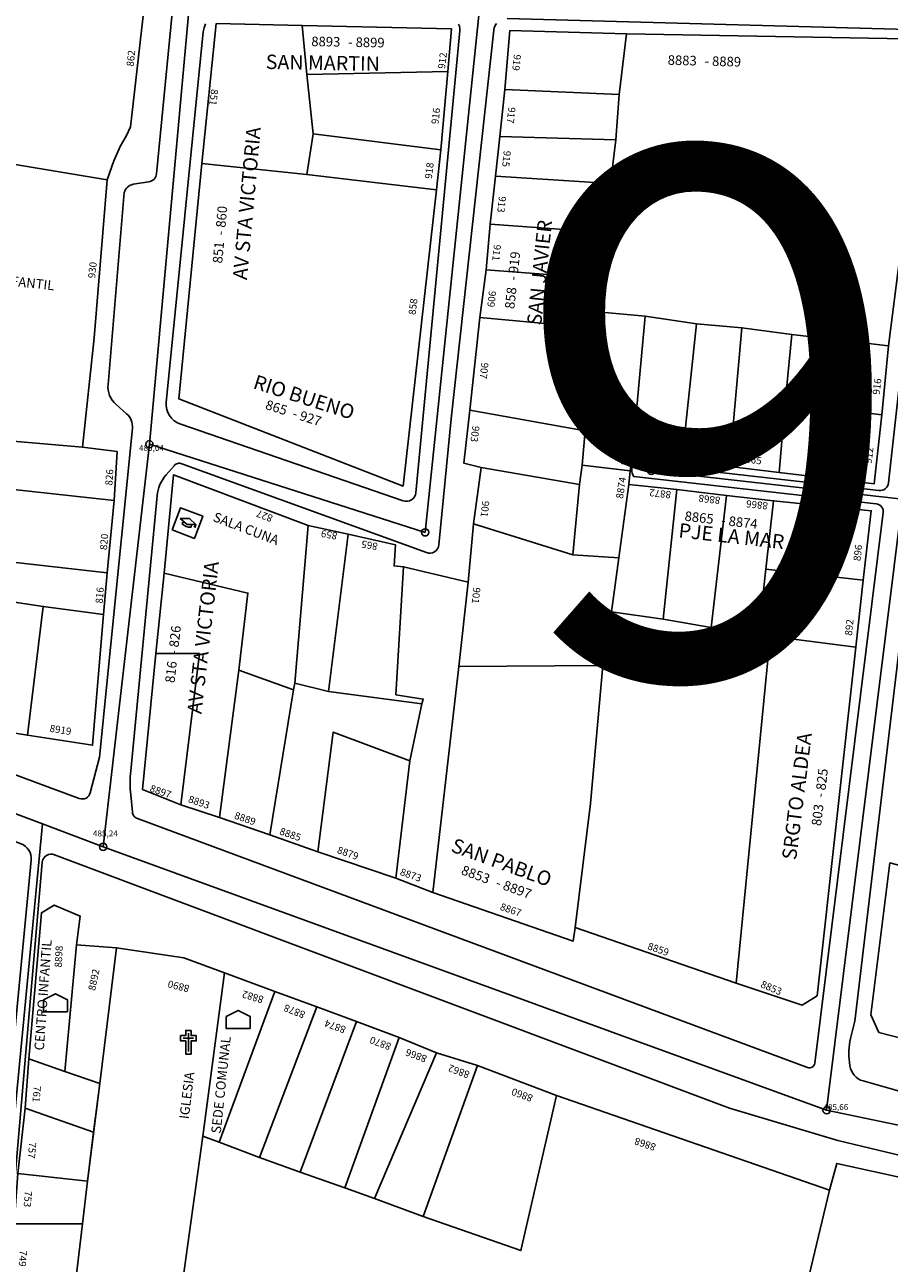
# Model space of a CAD drawing. Extents: x 329865 to 340000, y 6294997 to 6310135.
# Drawn here: x 336602 to 336783, y 6298138 to 6298396 of the extents above; entities that cross this region are included whole.
import ezdxf

# ---------------------------------------------------------------- set-up
doc = ezdxf.new("R2010")
doc.units = 0
doc.header["$MEASUREMENT"] = 0
doc.layers.get('0').update_dxf_attribs({"linetype": 'CONTINUOUS'})
for name, color, linetype in [('1010', 7, 'CONTINUOUS'), ('1400', 7, 'CONTINUOUS'), ('1500', 7, 'CONTINUOUS'), ('2000', 7, 'CONTINUOUS'), ('2510', 7, 'CONTINUOUS'), ('LIMITE_PREDIAL', 7, 'CONTINUOUS')]:
    doc.layers.add(name, color=color, linetype=linetype)

msp = doc.modelspace()

# ---------------------------------------------------------------- linework, layer by layer
at = {"color": 10}
for points in [[(336636.81, 6298400.55), (336628.45, 6298308.57)], [(336697.37, 6298399.43), (336686, 6298290.19)], [(336628.45, 6298308.57), (336618.8, 6298224.57)], [(336686, 6298290.19), (336628.45, 6298308.57)], [(336785.6, 6298297.11), (336733.21, 6298303.04)], [(336785.6, 6298297.11), (336769.79, 6298169.58)], [(336548.39, 6298251.02), (336606.11, 6298229.34), (336618.8, 6298224.57)], [(336618.8, 6298224.57), (336606.11, 6298229.34), (336596.48, 6298129.04)], [(336618.8, 6298224.57), (336769.79, 6298169.58)], [(336769.79, 6298169.58), (336867.16, 6298149.32)]]:
    msp.add_lwpolyline(points, dxfattribs=at)
at = {"color": 4}
for points in [[(336633.22, 6298290.69), (336634.97, 6298295.31), (336639.6, 6298293.56), (336637.84, 6298288.93), (336633.22, 6298290.69)], [(336634.88, 6298293.08), (336636.8, 6298293.07), (336638.17, 6298291.82), (336636.31, 6298291.8), (336634.87, 6298293.07)], [(336635.66, 6298292.38), (336635.21, 6298292.02)], [(336637.2, 6298291.81), (336637.19, 6298291.27)], [(336638.17, 6298291.82), (336637.81, 6298291.25)], [(336638.17, 6298291.82), (336637.83, 6298291.24)], [(336638.17, 6298291.82), (336637.86, 6298291.23)], [(336638.17, 6298291.82), (336637.91, 6298291.21)], [(336638.17, 6298291.82), (336637.93, 6298291.2)], [(336638.17, 6298291.82), (336637.95, 6298291.19)], [(336638.17, 6298291.82), (336638, 6298291.17)]]:
    msp.add_lwpolyline(points, dxfattribs=at)
at = {"color": 1}
for points in [[(336606.33, 6298192.64), (336606.33, 6298190.14), (336611.33, 6298190.14), (336611.33, 6298192.64), (336608.83, 6298193.89), (336606.33, 6298192.64)], [(336644.45, 6298189.17), (336644.45, 6298186.67), (336649.45, 6298186.67), (336649.45, 6298189.17), (336646.95, 6298190.42), (336644.45, 6298189.17)], [(336637.13, 6298186.26), (336637.13, 6298185.16), (336638.23, 6298185.16), (336638.23, 6298184.07), (336637.13, 6298184.07), (336637.13, 6298181.32), (336636.03, 6298181.32), (336636.03, 6298184.07), (336634.94, 6298184.07), (336634.94, 6298185.16), (336636.03, 6298185.16), (336636.03, 6298186.26), (336637.13, 6298186.26)], [(336635.48, 6298184.61), (336637.68, 6298184.61)], [(336636.58, 6298185.71), (336636.58, 6298181.87)]]:
    msp.add_lwpolyline(points, dxfattribs=at)
at = {"color": 4}
msp.add_arc((336636.94, 6298293.58), 2.33, 221.8865, 276.1065, dxfattribs=at)
at = {"layer": '1400', "color": 2}
for points in [[(336517.1, 6298467.35), (336629.7, 6298449.75), (336632.7, 6298446.75), (336624.5, 6298374.85), (336623.6, 6298372.85), (336622.4, 6298370.85), (336621, 6298367.75), (336619.6, 6298363.75), (336616.9, 6298330.75), (336614.5, 6298307.95), (336621.7, 6298307.05), (336621.1, 6298296.85), (336619.6, 6298281.75), (336618.9, 6298273.05), (336616.6, 6298245.75), (336603, 6298247.85), (336594.4, 6298249.25)], [(336681.4, 6298299.85), (336634.6, 6298318.05), (336639.4, 6298367.15), (336642.4, 6298396.35), (336660.3, 6298395.95), (336691.5, 6298395.25), (336690.7, 6298386.35), (336689.3, 6298370.05), (336688.4, 6298361.65), (336681.4, 6298299.85)], [(336786.3, 6298393.2), (336728, 6298394.2), (336703.7, 6298394.9), (336702.6, 6298382.6), (336701.6, 6298372.8), (336700.7, 6298364.5), (336699.6, 6298354.5), (336698.7, 6298345), (336697.4, 6298335), (336695.3, 6298315.7)], [(336695.3, 6298315.7), (336694.1, 6298304.6), (336697.7, 6298303.7), (336696.1, 6298292), (336695, 6298279.8), (336681.5, 6298283), (336679.5, 6298283.2), (336679.8, 6298287.6), (336669.9, 6298289.8), (336661.6, 6298291.6), (336633.5, 6298302.2), (336631.5, 6298281.7), (336629.8, 6298264.9), (336627, 6298236.5), (336635, 6298233.3), (336643.1, 6298230.7), (336653.6, 6298227.1), (336663.6, 6298223.5), (336679.9, 6298218), (336687.6, 6298215), (336716.9, 6298204.9), (336717.3, 6298207.7), (336750.9, 6298196.1), (336764.7, 6298191.5), (336767.8, 6298193.5), (336775.9, 6298266.2), (336777.4, 6298280.2), (336779.1, 6298294.7), (336758.7, 6298296.8), (336748.9, 6298297.9), (336738.5, 6298299.1), (336728.5, 6298300.2), (336728.8, 6298303), (336729.3, 6298306.5), (336739.6, 6298304.9), (336749.5, 6298303.9), (336759.9, 6298302.7), (336779.7, 6298300.3), (336781.3, 6298314.7), (336782.7, 6298329.1), (336785.1, 6298348.2)], [(336818.8, 6298176), (336780.7, 6298185.8), (336779, 6298189.5), (336783, 6298221.2)], [(336795.1, 6298125.1), (336801.1, 6298152.1), (336771.9, 6298158.5), (336770.4, 6298152.9), (336713.4, 6298172.7), (336696.9, 6298178.9), (336688.4, 6298181.6), (336680.6, 6298184.8), (336671.7, 6298188.1), (336663.4, 6298191.2), (336654.6, 6298194.4), (336644.1, 6298198.3), (336635.6, 6298201.4), (336621.6, 6298203.5), (336613.2, 6298204.1), (336614, 6298210.1), (336608.6, 6298212.4), (336605.9, 6298210.8), (336603.3, 6298180.3), (336602.5, 6298170), (336601, 6298156.4), (336600.2, 6298145.9), (336599.2, 6298132.6)]]:
    msp.add_lwpolyline(points, dxfattribs=at)
at = {"layer": '1500'}
for centre in [(336628.44, 6298308.57), (336733.2, 6298303.04), (336685.99, 6298290.19), (336618.79, 6298224.57), (336769.78, 6298169.58)]:
    msp.add_circle(centre, 0.759, dxfattribs=at)
at = {"layer": '2000', "color": 1}
for points in [[(336425.18, 6298304.66), (336613.82, 6298234.66), (336614.17, 6298234.57), (336614.53, 6298234.55), (336614.89, 6298234.61), (336615.23, 6298234.75), (336615.53, 6298234.95), (336615.78, 6298235.21), (336615.97, 6298235.51), (336616.1, 6298235.85), (336618, 6298243.25), (336624.9, 6298311.91), (336624.91, 6298312.33), (336624.88, 6298312.76), (336624.8, 6298313.17), (336624.67, 6298313.58), (336624.49, 6298313.96), (336624.27, 6298314.32), (336624, 6298314.65), (336623.7, 6298314.95), (336621.48, 6298316.9), (336621.07, 6298317.31), (336620.71, 6298317.76), (336620.4, 6298318.25), (336620.15, 6298318.77), (336619.97, 6298319.32), (336619.85, 6298319.89), (336619.8, 6298320.46), (336619.81, 6298321.04), (336623.21, 6298361.1), (336623.32, 6298361.42), (336623.47, 6298361.72), (336623.66, 6298361.99), (336623.89, 6298362.23), (336624.15, 6298362.44), (336624.44, 6298362.61), (336624.75, 6298362.74), (336625.07, 6298362.82), (336628.32, 6298363.34), (336628.62, 6298363.41), (336628.92, 6298363.53), (336629.19, 6298363.7), (336629.42, 6298363.91), (336629.62, 6298364.16), (336629.78, 6298364.43), (336629.89, 6298364.73), (336629.95, 6298365.04), (336638.06, 6298448.56)], [(336789.4, 6298395.07), (336703.1, 6298397.43)], [(336700.89, 6298396.4), (336700.62, 6298395.98), (336700.43, 6298395.51), (336700.33, 6298395.02), (336691.4, 6298313.9), (336688.84, 6298287.59), (336688.75, 6298287.16), (336688.56, 6298286.76), (336688.29, 6298286.41), (336687.95, 6298286.14), (336687.55, 6298285.95), (336687.12, 6298285.85), (336686.68, 6298285.85), (336686.25, 6298285.96), (336635.24, 6298304.52), (336635.02, 6298304.58), (336634.8, 6298304.61), (336634.57, 6298304.61), (336634.35, 6298304.57), (336634.14, 6298304.49), (336633.94, 6298304.39), (336633.76, 6298304.26), (336633.6, 6298304.1), (336631.94, 6298302.19)], [(336634.8, 6298312.85), (336634.15, 6298313.14), (336633.56, 6298313.52), (336633.05, 6298314.01), (336632.62, 6298314.57), (336632.29, 6298315.19), (336632.07, 6298315.86), (336631.96, 6298316.56), (336631.97, 6298317.27), (336639.7, 6298394.65), (336639.86, 6298395.49), (336640.18, 6298396.28)], [(336692.96, 6298396.24), (336693.16, 6298395.81), (336693.26, 6298395.34), (336693.26, 6298394.86), (336684.04, 6298298.44), (336683.95, 6298298), (336683.76, 6298297.6), (336683.49, 6298297.25), (336683.14, 6298296.97), (336682.75, 6298296.77), (336682.31, 6298296.67), (336681.87, 6298296.67), (336681.44, 6298296.77), (336634.8, 6298312.85)], [(336800, 6298392.62), (336775.7, 6298188.2), (336774.8, 6298184.53), (336774.66, 6298183.92), (336774.56, 6298183.32), (336774.48, 6298182.7), (336774.44, 6298182.09), (336774.42, 6298181.47), (336774.43, 6298180.85), (336774.48, 6298180.24), (336774.55, 6298179.62), (336774.65, 6298178.88), (336774.77, 6298178.33), (336774.96, 6298177.82), (336775.23, 6298177.33), (336775.56, 6298176.89), (336775.95, 6298176.5), (336776.4, 6298176.17), (336776.88, 6298175.9), (336777.4, 6298175.71), (336803.7, 6298168.2)], [(336631.94, 6298302.19), (336631.56, 6298301.72), (336631.22, 6298301.22), (336630.92, 6298300.69), (336630.66, 6298300.15), (336630.44, 6298299.58), (336630.27, 6298299), (336630.14, 6298298.41), (336630.06, 6298297.81), (336624.54, 6298240.39), (336624.49, 6298239.77), (336624.45, 6298239.15), (336624.43, 6298238.52), (336624.42, 6298237.9), (336624.43, 6298237.28), (336624.45, 6298236.65), (336624.49, 6298236.03), (336624.54, 6298235.41), (336624.9, 6298231.8), (336624.94, 6298231.58), (336625, 6298231.37), (336625.1, 6298231.17), (336625.22, 6298230.98), (336625.37, 6298230.82), (336625.54, 6298230.67), (336625.73, 6298230.55), (336625.93, 6298230.46), (336765.8, 6298178.5), (336766.05, 6298178.44), (336766.3, 6298178.43), (336766.55, 6298178.49), (336766.78, 6298178.59), (336766.98, 6298178.75), (336767.14, 6298178.95), (336767.26, 6298179.17), (336767.32, 6298179.42), (336781.6, 6298294.3), (336781.61, 6298294.63), (336781.55, 6298294.95), (336781.43, 6298295.25), (336781.26, 6298295.53), (336781.03, 6298295.76), (336780.76, 6298295.95), (336780.46, 6298296.08), (336780.14, 6298296.15), (336729.53, 6298301.88), (336729.32, 6298302.2), (336729.18, 6298302.57), (336729.11, 6298302.95), (336729.11, 6298303.34), (336729.19, 6298303.73), (336729.35, 6298304.09), (336729.57, 6298304.41), (336729.85, 6298304.68), (336780.7, 6298298.9), (336781.05, 6298298.89), (336781.4, 6298298.96), (336781.73, 6298299.09), (336782.03, 6298299.28), (336782.28, 6298299.53), (336782.49, 6298299.82), (336782.63, 6298300.15), (336782.7, 6298300.5), (336792.1, 6298385)], [(336539.77, 6298095.19), (336549.7, 6298242.13), (336549.78, 6298242.57), (336549.96, 6298242.98), (336550.24, 6298243.33), (336550.58, 6298243.62), (336550.98, 6298243.81), (336551.42, 6298243.91), (336551.87, 6298243.91), (336552.3, 6298243.8), (336601.66, 6298225.18), (336602.14, 6298224.95), (336602.58, 6298224.65), (336602.96, 6298224.28), (336603.28, 6298223.85), (336603.53, 6298223.38), (336603.69, 6298222.87), (336603.77, 6298222.34), (336603.76, 6298221.81), (336594.65, 6298127.06)], [(336597.9, 6298126.77), (336606.08, 6298221.31), (336606.17, 6298221.74), (336606.35, 6298222.13), (336606.62, 6298222.48), (336606.96, 6298222.75), (336607.36, 6298222.94), (336607.78, 6298223.03), (336608.22, 6298223.03), (336608.64, 6298222.92), (336749.5, 6298170), (336772.1, 6298163.3), (336841.8, 6298146.6), (337038.91, 6298125.19)]]:
    msp.add_lwpolyline(points, dxfattribs=at)
at = {"layer": 'LIMITE_PREDIAL', "color": 4}
for points in [[(336629.7, 6298449.75), (336517.1, 6298467.35), (336516.2, 6298462.15), (336514, 6298448.35), (336512, 6298436.05), (336510.3, 6298425.65), (336508.7, 6298416.15), (336507.5, 6298408.45), (336505.9, 6298397.65), (336503.8, 6298386.45), (336503.2, 6298381.75), (336568.1, 6298371.85), (336564.7, 6298349.25), (336573.3, 6298347.75), (336576.7, 6298365.85), (336579.5, 6298370.45), (336619.6, 6298363.75), (336621, 6298367.75), (336622.4, 6298370.85), (336623.6, 6298372.85), (336624.5, 6298374.85), (336632.7, 6298446.75), (336629.7, 6298449.75)], [(336642.4, 6298396.35), (336660.3, 6298395.95), (336661.3, 6298385.75), (336662.6, 6298373.35), (336661.3, 6298364.85), (336639.4, 6298367.15), (336642.4, 6298396.35)], [(336691.5, 6298395.25), (336660.3, 6298395.95), (336661.3, 6298385.75), (336690.7, 6298386.35), (336691.5, 6298395.25)], [(336703.7, 6298394.9), (336728, 6298394.2), (336726.5, 6298381.6), (336702.6, 6298382.6), (336703.7, 6298394.9)], [(336786.3, 6298393.2), (336728, 6298394.2), (336726.5, 6298381.6), (336725.8, 6298372.1), (336724.7, 6298363), (336723.6, 6298352.8), (336722.5, 6298343.2), (336722, 6298336.2), (336731.9, 6298335.3), (336742.6, 6298333.7), (336752.1, 6298332.9), (336762.5, 6298331.5), (336782.7, 6298329.1), (336785.1, 6298348.2), (336786.7, 6298357.7), (336789.4, 6298386.3), (336786.3, 6298393.2)], [(336690.7, 6298386.35), (336661.3, 6298385.75), (336662.6, 6298373.35), (336689.3, 6298370.05), (336690.7, 6298386.35)], [(336701.6, 6298372.8), (336725.8, 6298372.1), (336726.5, 6298381.6), (336702.6, 6298382.6), (336701.6, 6298372.8)], [(336689.3, 6298370.05), (336662.6, 6298373.35), (336661.3, 6298364.85), (336688.4, 6298361.65), (336689.3, 6298370.05)], [(336701.6, 6298372.8), (336725.8, 6298372.1), (336724.7, 6298363), (336700.7, 6298364.5), (336701.6, 6298372.8)], [(336614.5, 6298307.95), (336591.8, 6298309.95), (336590.5, 6298300.15), (336565.5, 6298303.55), (336561.3, 6298331.65), (336564.7, 6298349.25), (336573.3, 6298347.75), (336576.7, 6298365.85), (336579.5, 6298370.45), (336619.6, 6298363.75), (336616.9, 6298330.75), (336614.5, 6298307.95)], [(336639.4, 6298367.15), (336661.3, 6298364.85), (336688.4, 6298361.65), (336681.4, 6298299.85), (336634.6, 6298318.05), (336639.4, 6298367.15)], [(336700.7, 6298364.5), (336724.7, 6298363), (336723.6, 6298352.8), (336699.6, 6298354.5), (336700.7, 6298364.5)], [(336699.6, 6298354.5), (336723.6, 6298352.8), (336722.5, 6298343.2), (336698.7, 6298345), (336699.6, 6298354.5)], [(336698.7, 6298345), (336722.5, 6298343.2), (336722, 6298336.2), (336721.6, 6298332.8), (336697.4, 6298335), (336698.7, 6298345)], [(336697.4, 6298335), (336721.6, 6298332.8), (336719.4, 6298311.4), (336695.3, 6298315.7), (336697.4, 6298335)], [(336722, 6298336.2), (336731.9, 6298335.3), (336729.3, 6298306.5), (336728.8, 6298303), (336718.8, 6298304.2), (336719.4, 6298311.4), (336721.6, 6298332.8), (336722, 6298336.2)], [(336729.3, 6298306.5), (336739.6, 6298304.9), (336742.6, 6298333.7), (336731.9, 6298335.3), (336729.3, 6298306.5)], [(336742.6, 6298333.7), (336752.1, 6298332.9), (336749.5, 6298303.9), (336739.6, 6298304.9), (336742.6, 6298333.7)], [(336762.5, 6298331.5), (336761.1, 6298317.2), (336759.9, 6298302.7), (336749.5, 6298303.9), (336752.1, 6298332.9), (336762.5, 6298331.5)], [(336781.3, 6298314.7), (336761.1, 6298317.2), (336762.5, 6298331.5), (336782.7, 6298329.1), (336781.3, 6298314.7)], [(336781.3, 6298314.7), (336761.1, 6298317.2), (336759.9, 6298302.7), (336779.7, 6298300.3), (336781.3, 6298314.7)], [(336695.3, 6298315.7), (336719.4, 6298311.4), (336718.8, 6298304.2), (336718.2, 6298300.2), (336697.7, 6298303.7), (336694.1, 6298304.6), (336695.3, 6298315.7)], [(336621.7, 6298307.05), (336614.5, 6298307.95), (336591.8, 6298309.95), (336590.5, 6298300.15), (336621.1, 6298296.85), (336621.7, 6298307.05)], [(336697.7, 6298303.7), (336718.2, 6298300.2), (336716.8, 6298285.5), (336696.1, 6298292), (336697.7, 6298303.7)], [(336728.8, 6298303), (336718.8, 6298304.2), (336718.2, 6298300.2), (336716.8, 6298285.5), (336726.4, 6298284.9), (336728.5, 6298300.2), (336728.8, 6298303)], [(336633.5, 6298302.2), (336661.6, 6298291.6), (336658.8, 6298258.7), (336658.5, 6298257.3), (336647.1, 6298261.4), (336649, 6298277.5), (336631.5, 6298281.7), (336633.5, 6298302.2)], [(336621.1, 6298296.85), (336590.5, 6298300.15), (336588.8, 6298285.25), (336619.6, 6298281.75), (336621.1, 6298296.85)], [(336728.5, 6298300.2), (336738.5, 6298299.1), (336735.7, 6298272.1), (336724.9, 6298273.6), (336726.4, 6298284.9), (336728.5, 6298300.2)], [(336738.5, 6298299.1), (336748.9, 6298297.9), (336745.7, 6298270.3), (336735.7, 6298272.1), (336738.5, 6298299.1)], [(336748.9, 6298297.9), (336745.7, 6298270.3), (336755.6, 6298268.6), (336757.1, 6298282.5), (336758.7, 6298296.8), (336748.9, 6298297.9)], [(336779.1, 6298294.7), (336758.7, 6298296.8), (336757.1, 6298282.5), (336777.4, 6298280.2), (336779.1, 6298294.7)], [(336661.6, 6298291.6), (336658.8, 6298258.7), (336665.8, 6298257), (336669.9, 6298289.8), (336661.6, 6298291.6)], [(336696.1, 6298292), (336716.8, 6298285.5), (336726.4, 6298284.9), (336724.9, 6298273.6), (336725, 6298270.1), (336723.9, 6298269.9), (336723.1, 6298262.4), (336693, 6298262.2), (336695, 6298279.8), (336696.1, 6298292)], [(336669.9, 6298289.8), (336665.8, 6298257), (336685.3, 6298254.4), (336685.6, 6298255.4), (336679.9, 6298256.3), (336681.5, 6298283), (336679.5, 6298283.2), (336679.8, 6298287.6), (336669.9, 6298289.8)], [(336618.9, 6298273.05), (336606.3, 6298274.75), (336598, 6298275.95), (336587.8, 6298277.15), (336588.8, 6298285.25), (336619.6, 6298281.75), (336618.9, 6298273.05)], [(336679.9, 6298218), (336682.8, 6298242.5), (336685.3, 6298254.4), (336685.6, 6298255.4), (336679.9, 6298256.3), (336681.5, 6298283), (336695, 6298279.8), (336693, 6298262.2), (336687.6, 6298215), (336679.9, 6298218)], [(336649, 6298277.5), (336631.5, 6298281.7), (336629.8, 6298264.9), (336638.9, 6298264.9), (336635, 6298233.3), (336643.1, 6298230.7), (336647.1, 6298261.4), (336649, 6298277.5)], [(336777.4, 6298280.2), (336757.1, 6298282.5), (336755.6, 6298268.6), (336758, 6298268.5), (336775.9, 6298266.2), (336777.4, 6298280.2)], [(336594.4, 6298249.25), (336598, 6298275.95), (336606.3, 6298274.75), (336603, 6298247.85), (336594.4, 6298249.25)], [(336618.9, 6298273.05), (336606.3, 6298274.75), (336603, 6298247.85), (336616.6, 6298245.75), (336618.9, 6298273.05)], [(336758, 6298268.5), (336755.6, 6298268.6), (336745.7, 6298270.3), (336735.7, 6298272.1), (336724.9, 6298273.6), (336725, 6298270.1), (336723.9, 6298269.9), (336723.1, 6298262.4), (336720.5, 6298233.6), (336717.3, 6298207.7), (336750.9, 6298196.1), (336758, 6298268.5)], [(336775.9, 6298266.2), (336758, 6298268.5), (336750.9, 6298196.1), (336764.7, 6298191.5), (336767.8, 6298193.5), (336775.9, 6298266.2)], [(336629.8, 6298264.9), (336627, 6298236.5), (336635, 6298233.3), (336638.9, 6298264.9), (336629.8, 6298264.9)], [(336720.5, 6298233.6), (336723.1, 6298262.4), (336693, 6298262.2), (336687.6, 6298215), (336716.9, 6298204.9), (336717.3, 6298207.7), (336720.5, 6298233.6)], [(336658.5, 6298257.3), (336647.1, 6298261.4), (336643.1, 6298230.7), (336653.6, 6298227.1), (336658.5, 6298257.3)], [(336653.6, 6298227.1), (336658.5, 6298257.3), (336658.8, 6298258.7), (336665.8, 6298257), (336685.3, 6298254.4), (336682.8, 6298242.5), (336666.8, 6298248.5), (336663.6, 6298223.5), (336653.6, 6298227.1)], [(336679.9, 6298218), (336682.8, 6298242.5), (336666.8, 6298248.5), (336663.6, 6298223.5), (336679.9, 6298218)], [(336824.1, 6298210.5), (336812.1, 6298213.5), (336783, 6298221.2), (336779, 6298189.5), (336780.7, 6298185.8), (336818.8, 6298176), (336818.9, 6298177.3), (336821.5, 6298191.8), (336824.1, 6298210.5)], [(336614, 6298210.1), (336613.2, 6298204.1), (336610.8, 6298177.7), (336603.3, 6298180.3), (336605.9, 6298210.8), (336608.6, 6298212.4), (336614, 6298210.1)], [(336621.6, 6298203.5), (336618.1, 6298175.2), (336615.5, 6298154.8), (336614.5, 6298145.9), (336612.8, 6298131.9), (336611.4, 6298121.7), (336609.6, 6298107), (336614.8, 6298106.9), (336624.3, 6298106.8), (336631.6, 6298106.6), (336639.6, 6298164.2), (336644.1, 6298198.3), (336635.6, 6298201.4), (336621.6, 6298203.5)], [(336621.6, 6298203.5), (336618.1, 6298175.2), (336610.8, 6298177.7), (336613.2, 6298204.1), (336621.6, 6298203.5)], [(336644.1, 6298198.3), (336639.6, 6298164.2), (336643, 6298162.9), (336654.6, 6298194.4), (336644.1, 6298198.3)], [(336654.6, 6298194.4), (336643, 6298162.9), (336651.4, 6298159.7), (336663.4, 6298191.2), (336654.6, 6298194.4)], [(336663.4, 6298191.2), (336651.4, 6298159.7), (336659.9, 6298156.7), (336671.7, 6298188.1), (336663.4, 6298191.2)], [(336671.7, 6298188.1), (336659.9, 6298156.7), (336669.2, 6298153.4), (336680.6, 6298184.8), (336671.7, 6298188.1)], [(336680.6, 6298184.8), (336669.2, 6298153.4), (336675.4, 6298151.2), (336688.4, 6298181.6), (336680.6, 6298184.8)], [(336603.3, 6298180.3), (336610.8, 6298177.7), (336618.1, 6298175.2), (336616.8, 6298165), (336602.5, 6298170), (336603.3, 6298180.3)], [(336688.4, 6298181.6), (336675.4, 6298151.2), (336685.6, 6298147.4), (336696.9, 6298178.9), (336688.4, 6298181.6)], [(336696.9, 6298178.9), (336685.6, 6298147.4), (336706, 6298140.3), (336713.4, 6298172.7), (336696.9, 6298178.9)], [(336713.4, 6298172.7), (336706, 6298140.3), (336685.6, 6298147.4), (336675.4, 6298151.2), (336669.2, 6298153.4), (336659.9, 6298156.7), (336651.4, 6298159.7), (336643, 6298162.9), (336639.6, 6298164.2), (336631.6, 6298106.6)], [(336765.4, 6298132), (336770.4, 6298152.9), (336713.4, 6298172.7)], [(336602.5, 6298170), (336616.8, 6298165), (336615.5, 6298154.8), (336601, 6298156.4), (336602.5, 6298170)], [(336601, 6298156.4), (336615.5, 6298154.8), (336614.5, 6298145.9), (336600.2, 6298145.9), (336601, 6298156.4)], [(336801.1, 6298152.1), (336771.9, 6298158.5), (336770.4, 6298152.9), (336765.4, 6298132), (336795.1, 6298125.1), (336801.1, 6298152.1)], [(336600.2, 6298145.9), (336614.5, 6298145.9), (336612.8, 6298131.9), (336599.2, 6298132.6), (336600.2, 6298145.9)]]:
    msp.add_lwpolyline(points, dxfattribs=at)

# ---------------------------------------------------------------- texts
at = {"color": 10}
for s, rotation, p in [('SAN MARTIN', 358.9581, (336652.71, 6298386.9)), ('AV STA VICTORIA', 84.7978, (336648.81, 6298342.79)), ('SAN JAVIER', 84.0529, (336710.22, 6298333.28)), ('RIO BUENO', 342.285, (336649.9, 6298320.3)), ('PJE LA MAR', 353.515, (336738.77, 6298289.17)), ('AV STA VICTORIA', 83.4227, (336639.3, 6298252.19)), ('SRGTO ALDEA', 82.907, (336763.42, 6298221.7)), ('SAN PABLO', 339.9932, (336691.19, 6298223.65))]:
    msp.add_text(s, height=3, rotation=rotation, dxfattribs=at).set_placement(p)
at = {"color": 3}
msp.add_text('968', height=110, dxfattribs=at).set_placement((336704.04, 6298260))
at = {"color": 4}
for s, rotation, p in [('JARDIN INFANTIL', 353.8014, (336586.7, 6298343.06)), ('SALA CUNA', 339.191, (336641.55, 6298292.61))]:
    msp.add_text(s, height=2, rotation=rotation, dxfattribs=at).set_placement(p)
at = {"color": 1}
for s, p in [('485,04', (336626.28, 6298307.19)), ('485,24', (336616.66, 6298226.73)), ('485,66', (336769.1, 6298169.63))]:
    msp.add_text(s, height=1.25, dxfattribs=at).set_placement(p)
for s, rotation, p in [('CENTRO INFANTIL', 85.8864, (336606.41, 6298182.02)), ('SEDE COMUNAL', 83.9956, (336643.32, 6298164.64)), ('IGLESIA', 83.1935, (336636.66, 6298167.66))]:
    msp.add_text(s, height=2, rotation=rotation, dxfattribs=at).set_placement(p)
at = {"layer": '1010', "color": 10}
for s, rotation, p in [('8893', 358.9581, (336662.22, 6298391.66)), (' - 8899', 358.9581, (336669.3, 6298391.53)), ('8883', 358.557, (336736.6, 6298387.77)), (' - 8889', 358.557, (336743.68, 6298387.59)), (' - 860', 84.7978, (336644.11, 6298351.54)), ('851', 84.7978, (336643.63, 6298346.25)), (' - 919', 84.0529, (336705.15, 6298342.02)), ('858', 84.0529, (336704.6, 6298336.74)), ('865', 342.285, (336652.49, 6298315.98)), (' - 927', 342.285, (336657.55, 6298314.36)), ('8865', 353.515, (336740.06, 6298292.63)), (' - 8874', 353.515, (336747.09, 6298291.83)), (' - 826', 83.4227, (336634.28, 6298263.95)), ('816', 83.4227, (336633.68, 6298258.68)), (' - 825', 82.907, (336769.26, 6298234.11)), ('803', 82.907, (336768.6, 6298228.84)), ('8853', 339.9932, (336693.36, 6298218.89)), (' - 8897', 339.9932, (336700.01, 6298216.47))]:
    msp.add_text(s, height=2, rotation=rotation, dxfattribs=at).set_placement(p)
at = {"layer": '2510', "color": 4}
for s, rotation, p in [('862', 84.1102, (336625.15, 6298387.34)), ('912', 83.1935, (336690.15, 6298386.85)), ('919', 263.9617, (336704.53, 6298390)), ('851', 262.873, (336641.34, 6298382.75)), ('916', 83.1935, (336688.76, 6298375.3)), ('917', 263.9617, (336703.37, 6298379)), ('915', 263.9617, (336702.41, 6298369.91)), ('918', 83.1935, (336687.39, 6298363.89)), ('913', 263.9617, (336701.4, 6298360.4)), ('911', 263.9617, (336700.34, 6298350.32)), ('930', 83.7091, (336617.12, 6298343.15)), ('909', 263.9617, (336699.31, 6298340.65)), ('858', 83.1935, (336684, 6298335.51)), ('907', 263.9617, (336697.73, 6298325.69)), ('916', 83.4227, (336780.84, 6298318.85)), ('903', 262.3001, (336695.89, 6298312.51)), ('8873', 81.0162, (336728.24, 6298304.02)), ('8871', 352.1972, (336732.78, 6298307.09)), ('8867', 352.1972, (336742.57, 6298305.75)), ('8865', 352.1972, (336751.62, 6298304.95)), ('912', 83.4227, (336779.18, 6298304.48)), ('826', 85.3134, (336620.69, 6298299.91)), ('8874', 81.0162, (336727.27, 6298297.11)), ('8872', 173.4343, (336737.39, 6298298.73)), ('901', 264.1335, (336697.91, 6298296.83)), ('8868', 173.4343, (336747.67, 6298297.55)), ('8866', 173.4343, (336757.6, 6298296.41)), ('827', 158.7093, (336654.35, 6298293.68)), ('859', 169.309, (336667.77, 6298290.11)), ('820', 85.3134, (336619.59, 6298286.45)), ('865', 169.309, (336676.21, 6298287.91)), ('896', 83.4227, (336776.84, 6298284.14)), ('816', 85.3134, (336618.68, 6298275.28)), ('901', 264.1335, (336696.06, 6298278.78)), ('892', 83.4227, (336775.04, 6298268.56)), ('8919', 350.6502, (336607.54, 6298248.6)), ('8897', 340.7953, (336628.4, 6298236.15)), ('8893', 340.7953, (336636.42, 6298233.92)), ('8889', 340.7953, (336646.03, 6298230.5)), ('8885', 340.7953, (336655.47, 6298227.21)), ('8879', 340.7953, (336667.49, 6298223.29)), ('8873', 340.7953, (336680.62, 6298218.72)), ('8867', 340.7953, (336701.48, 6298211.47)), ('8898', 86.975, (336610.15, 6298199.35)), ('8859', 340.7953, (336732.27, 6298203.23)), ('8892', 77.9796, (336617.11, 6298194.44)), ('8890', 165.5848, (336636.92, 6298195.6)), ('8853', 336.7846, (336755.87, 6298195.33)), ('8882', 163.0065, (336652.42, 6298193.29)), ('8878', 158.652, (336661.11, 6298190.1)), ('8874', 159.626, (336669.6, 6298186.98)), ('8870', 159.626, (336679.05, 6298183.47)), ('8866', 159.626, (336686.52, 6298180.9)), ('8862', 159.626, (336695.43, 6298177.6)), ('761', 265.2222, (336604.32, 6298174.7)), ('8860', 159.626, (336708.63, 6298172.69)), ('8868', 161.5741, (336734.3, 6298162.5)), ('757', 265.2222, (336603.34, 6298162.96)), ('753', 265.2222, (336602.48, 6298152.81)), ('749', 265.2222, (336601.44, 6298140.43))]:
    msp.add_text(s, height=1.5, rotation=rotation, dxfattribs=at).set_placement(p)

doc.saveas('drawing.dxf')
